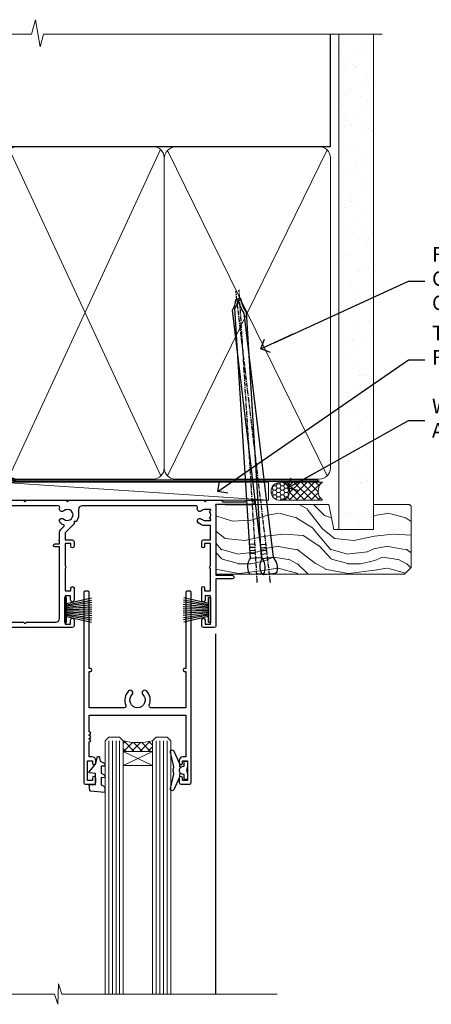
# Model space of a CAD drawing. Units: millimetres. Extents: x -33 to 182553, y -991 to 1143.
# Drawn here: x 6184 to 6296, y 872 to 1143 of the extents above; entities that cross this region are included whole.
import ezdxf
from ezdxf import colors
from ezdxf.entities.mleader import LeaderData, LeaderLine
from ezdxf.math import Vec2, Vec3

# ---------------------------------------------------------------- set-up
doc = ezdxf.new("R2010")
doc.units = ezdxf.units.MM
doc.linetypes.add('CENTER', pattern=[2, 1.25, -0.25, 0.25, -0.25])
doc.linetypes.add('Dashed', pattern=[564.4444465637206, 282.2222232818604, -282.2222232818602])
doc.layers.add('Aluminium Systems Ltd Joinery Detail', color=7, linetype='Continuous')
doc.layers.add('Aluminium Systems Ltd Notes', color=7, linetype='Continuous')
doc.styles.get("Standard").update_dxf_attribs({"font": 'arial.ttf'})

# ---------------------------------------------------------------- blocks, each defined once
blk = doc.blocks.new('_Open90')
at = {"color": 0, "linetype": 'ByBlock', "lineweight": -2}
for p, q in [((0, 0), (-2.439666651745029, 0)), ((-0.5, 0.5), (0, 0)), ((0, 0), (-0.5, -0.5))]:
    blk.add_line(p, q, dxfattribs=at)
blk = doc.blocks.new('F178-20621')
blk.add_lwpolyline([(28.00000034456156, 0.2999997005294972, 0.414213562373095), (28.30000034456447, -2.994734131789301e-07), (29.20000034455865, -2.994588612637017e-07, 0.414213562373095), (29.50000034456519, 0.2999997005440491), (29.500000344547, 52.49999970053386, 0.414213562373095), (29.000000344547, 52.99999970053386), (26.7000003445259, 52.99999970053386, 0.414213562373095), (26.2000003445259, 52.49999970053386), (26.2000003445259, 51.29999970053677, 0.9999999999999999), (27.10000034452736, 51.29999970053677), (27.10000034452372, 51.94999970053095), (28.50000034452518, 51.94999970053095), (28.50000034452518, 46.54999970053677), (27.10000034452372, 46.54999970053677), (27.10000034452736, 47.19999970053095, 0.9999999999999999), (26.2000003445259, 47.19999970053095), (26.2000003445259, 46.49999970053386, 0.414213562373095), (27.2000003445259, 45.49999970053386), (28.000000344547, 45.49999970054841), (28.00000034454882, 41.399999700541, 0.999999999998863), (28.00000034454882, 40.59999970054105), (28.00000034454882, 40.399999700541, 0.9999999999999999), (28.00000034454882, 39.59999970054105), (28.00000034454882, 39.399999700541, 0.9999999999999999), (28.00000034454882, 38.59999970054105), (28.00000034455064, 33.99999970053386), (1.500000344568832, 33.99999970052659), (1.500000344568832, 45.49999970054841), (2.300000344589932, 45.49999970053386, 0.414213562373095), (3.300000344589932, 46.49999970053386), (3.300000344589932, 47.19999970053095, 0.9999999999999999), (2.400000344588477, 47.19999970053095), (2.400000344592115, 46.54999970053677), (1.00000034459066, 46.54999970053677), (1.00000034459066, 51.94999970053095), (2.400000344592115, 51.94999970053095), (2.400000344588477, 51.29999970053677, 0.9999999999999999), (3.300000344589932, 51.29999970053677), (3.300000344589932, 52.49999970053386, 0.414213562373095), (2.800000344589932, 52.99999970053386), (0.5000003445688321, 52.99999970053386, 0.4142135623667018), (3.445651941547112e-07, 52.49999970053386), (3.445615561759041e-07, 0.2999997005294972, 0.4142135623695433), (0.3000003445608286, -2.994734131789301e-07), (1.200000344565922, -2.994734131789301e-07, 0.4142135623730953), (1.500000344565194, 0.2999997005294972), (1.500000344557918, 21.20064657078547), (1.850000344560101, 21.20064657079251, 0.9999999999909049), (1.850000344552825, 22.00064657078815), (1.50000034455428, 22.00064657078815), (1.500000344561556, 31.99999970054841), (11.08393978859516, 31.99999970054114, -0.5405749386254305), (11.54219735810096, 31.29999970053655, 0.3126001711357732), (12.31250034455792, 27.38830828835239, 1.000000000000056), (13.28750034455646, 28.39298485322547, -2.466334938331496), (16.21250034455937, 28.3929848532257, 1.000000000001837), (17.18750034456156, 27.38830828835262, 0.3126001711356699), (17.95780333102215, 31.29999970053677, -0.5405749386292558), (18.41606090051704, 31.99999970054091), (28.00000034455428, 31.99999970054841), (28.00000034455428, 22.00064657078838), (27.65000034456301, 22.00064657078815, 0.9999999999909049), (27.65000034455574, 21.20064657079251), (28.00000034455792, 21.20064657078501)], format="xyb", close=True)
blk = doc.blocks.new('DY221-Comp')
blk.add_lwpolyline([(-1.819871826605237, -0.8847475032970114), (-2.101763809020483, -0.9602802323379838, 0.3394542588633712), (-2.249999999999986, -1.1534653975958), (-2.25, -1.800000000000023, -0.1052493344124674), (-2.267337635713675, -1.881452198701658), (-3.79334408928418, -5.303630496754121, -0.9133919180647162), (-4.735844364969743, -4.981867646145822), (-3.771331644650719, -1.015104479072153, 0.1257362244887155), (-3.772484225380808, -0.9160877285099478), (-4.004079121606921, -0.05176380945898029, -0.1316524975874038), (-4.004079121606921, 0.05176380858204754), (-3.772484225380808, 0.9160877285099029, 0.1257362244887155), (-3.771331644650719, 1.015104479072108), (-4.735844364969743, 4.981867646145777, -0.913391918064716), (-3.79334408928418, 5.303630496754077), (-2.267337635713675, 1.881452198701614, -0.1052493344124674), (-2.25, 1.799999999999978), (-2.249999999999986, 1.153465397595762, 0.3394542588633712), (-2.101763809020483, 0.960280232337946), (-1.819871826605237, 0.8847475032969736)], format="xyb")
blk.add_lwpolyline([(0, 1.124999999999981), (-0.301442841485013, -1.887379141862766e-14), (1.4210854715202e-14, -1.125000000000033), (-1.4210854715202e-14, -2.500000000000004), (-1, -2.499999999999976), (-1, -1.118033988749891, -0.447213595499958), (-2.25, -4.662936703425657e-15, -0.4472135954999584), (-1, 1.118033988749853), (-1, 2.499999999999953), (0, 2.499999999999953)], format="xyb", close=True)
blk = doc.blocks.new('DY425')
blk.add_lwpolyline([(3.250000015912484, 5.806301018590016), (3.25000001591247, 7.743897657258461), (4.250000015912473, 8.36876700916779), (4.25000001591248, 9.8687670091678), (0.3278039457857211, 9.525619316905786, 0.3639702342661976), (0.1459961547169009, 9.343811525836966), (1.591248022236869e-08, 7.675068023301147), (1.75000001591247, 7.67506802330114), (1.750000015912477, 4.675068023301147), (1.591248022236869e-08, 4.521962862130788), (1.591248022236869e-08, 4.221962862130777), (1.750000015912473, 2.136394075090919), (2.298249006995068, 4.456680358089216e-09), (2.701751024829882, 4.456680358089216e-09), (3.035763767747987, 1.301567093668172), (4.250000015912473, 1.893789682115926), (4.25000001591247, 2.693789682115952), (3.25000001591247, 2.606301018590013), (3.250000015912466, 4.606057093550067), (4.250000015912473, 5.093789682115926), (4.25000001591247, 5.893789682115944)], format="xyb", close=True)
blk = doc.blocks.new('PB69750-4B')
for p, q in [((-1.750000000000014, 0.5), (-3.322276449314941, 7.321139697068929)), ((-1.431818181818187, 0.5), (-2.721879321754528, 7.380097546926656)), ((-1.113636363636374, 0.5), (-2.119293789530161, 7.427384292916386)), ((-0.7954545454545467, 0.5), (-1.515002302965286, 7.462919719820221)), ((-0.4772727272727337, 0.5), (-0.9094902062915224, 7.486643546856435)), ((-0.1590909090909065, 0.5), (-0.3032449143314011, 7.498515529937265)), ((0.1590909090909207, 0.5), (0.3032449143314011, 7.498515529937265)), ((0.4772727272727337, 0.5), (0.9094902062915367, 7.486643546856435)), ((0.795454545454561, 0.5), (1.515002302965286, 7.462919719820221)), ((1.113636363636374, 0.5), (2.119293789530161, 7.427384292916386)), ((1.431818181818201, 0.5), (2.721879321754528, 7.380097546926656)), ((1.750000000000014, 0.5), (3.322276449314955, 7.321139697068929))]:
    blk.add_line(p, q)
blk.add_lwpolyline([(-3.450000000000003, 0), (3.450000000000003, 0), (3.450000000000003, 0.5), (-3.450000000000003, 0.5)], close=True)
blk = doc.blocks.new('SH270B')
blk.add_blockref('PB69750-4B', (0, 0))
blk = doc.blocks.new('F561-22126')
at = {"flags": 128}
for points in [[(94.10000308756125, 31.70001077950224), (94.10000308756307, 30.4000107795016, 0.414213562373095), (94.60000308756307, 29.9000107795016), (96.50000013014605, 29.9000107795016), (96.50000013014605, 25.95001077946131), (95.07500013014678, 25.95001077945767, 0.1859457451239241), (93.11269910450338, 25.1941119031322, 1.000000000009994), (94.0519201082598, 24.15590965590539, -0.1859457451202647), (95.0750001301395, 24.5500107794796), (96.60000013014823, 24.55001077949441), (96.60000013014823, 24.30463771702557), (96.24321790590292, 24.00526188425056, -0.3639702342663669), (96.24321790590196, 22.04475967470676), (96.60000013014823, 21.74538384193352), (96.60000013014823, 21.50001077952561), (95.07500013014678, 21.50001077947877, -0.1859457451165131), (94.05192010825277, 21.894111903061, 0.7697170586064541), (92.91736717463476, 21.15626077949411, -0.5106799352167073), (92.44240829466716, 20.50001077947923), (61.30000013008166, 20.50001077947923, -0.414213562373095), (60.30000013008166, 21.50001077947923), (60.30000013016397, 23.02501077943339, 0.1667341210884703), (59.66313586266315, 24.88173712522624), (59.13172647595374, 24.88173712522507), (59.13172647595374, 25.44742255017695), (56.60000013015005, 27.97914889598019), (56.60000013015187, 29.9000107795016), (58.5999971727334, 29.9000107795016, 0.414213562373095), (59.0999971727334, 30.4000107795016), (59.09999717273476, 31.65001077950205, 0.9999999999999999), (58.19999717273421, 31.65001077950205), (58.19999717273376, 30.90001077950205), (56.60000013015005, 30.90001077950205), (56.60000013014957, 37.00000542341591, 0.5000000000004263), (56.60000013015005, 37.800005423416), (56.60000013015005, 43.90000006733021), (58.19999717273376, 43.90000006733067), (58.19999717273376, 43.15000154603672, 0.9999999999989891), (59.10000013014641, 43.15000154603581), (59.10000013015051, 46.40000006733021, 1.000000000000909), (58.1000001301496, 46.40000006733112), (58.10000013015005, 45.3000000673303), (56.60000013015005, 45.3000000673303), (56.60000013015005, 53.00000006733103), (58.10000013015005, 53.00000006733103), (58.10000013015051, 51.90000006732976, 1.000000000000455), (59.1000001301496, 51.90000006733021), (59.10000013015005, 53.50000006733103, 0.414213562373095), (58.60000013015005, 54.00000006733103), (32.20000013015041, 54.00000006733103, 0.414213562373095), (31.70000013015041, 53.50000006733103), (31.70000013014814, 52.20000006733039, 0.9999999999999999), (32.60000013014687, 52.20000006733039), (32.60000013014823, 53.00000006733103), (34.10000013014823, 53.00000006733103), (34.10000013014823, 47.50000006733057), (32.60000013014823, 47.50000006733057), (32.60000013014778, 48.30000006733076, 0.9999999999999999), (31.70000013014723, 48.30000006733076), (31.70000013015064, 47.00000006732921, 0.4142135623725621), (32.20000013015041, 46.50000006733012), (33.80000013014896, 46.50000006733012), (33.80000013014896, 38.8000000673303), (32.10000013014823, 38.8000000673311, 0.9999999999999999), (32.10000013014823, 38.00000006733103), (33.80000013014896, 38.00000006733103), (33.80000013014896, 35.00000006728555), (29.00000013014969, 35.00000006731648), (28.60000013014823, 34.60000006731684), (28.20000013015405, 35.00000006731011), (23.4887128357087, 35.00000006733103, 0.2679793930045632), (23.05567195926105, 34.7499512612178), (21.75700013014747, 32.50000006733103), (17.20000013015041, 32.50000006733103), (17.20000013015041, 34.00000006733103), (18.70000013015041, 34.00000006733103, 0.9999999999999999), (18.70000013015041, 35.00000006733103), (7.000000130149687, 35.00000006733103), (6.600000130148231, 34.60000006733003), (6.200000130150414, 35.00000006733103), (0.5000001301496866, 35.00000006733057, 0.414213562373095), (1.301496865835361e-07, 34.50000006733057), (1.323615776982479e-07, 0.4999999816575382, 0.414213541830829), (0.5000001323615777, 1.672538019192871e-08), (9.80000008410488, 3.48477158240712e-09, 0.414213562373095), (10.00000008410493, 0.2000000034847744), (10.00000008410669, 1.300000003484229, 0.414213562374427), (9.8000000841067, 1.500000003484956), (6.056203283101325, 1.500000003483592, -0.3506406725286091), (5.568453348804979, 1.889999996252286, 0.5711882837193704), (4.338423492431502, 2.285439545849925, -0.183746519452886), (3.325000084120887, 1.899999985431123), (1.800000084103061, 1.899999985416571), (1.800000084103061, 2.145373047875864), (2.156782308348824, 2.44474888065065, -0.3639702342664194), (2.156782308350188, 4.405251090196771), (1.800000084103061, 4.704626922970647), (1.800000084103061, 4.949999985415843), (3.325000084100878, 4.949999985416241, -0.1837465194585965), (4.338423492462596, 4.564560424972214, 0.5666580929869436), (5.566126054683167, 4.949999985415843), (9.500000128947335, 4.9500000527662, 0.414213562373095), (10.00000012894733, 5.4500000527662), (10.0000001301606, 15.00000002995034, -0.4142135623730617), (14.0000001301606, 19.00000002994989), (28.20000013015405, 18.99999998169346), (28.60000013014823, 19.39999998168673), (29.00000013014969, 18.9999999816871), (45.20000013015405, 18.99999998169346), (45.60000013014823, 19.39999998168673), (46.00000013014969, 18.99999998168619), (56.87500013014605, 18.99999998168619), (57.27500013014387, 19.39999998168537), (57.6750001301526, 18.99999998167345), (94.67500013014168, 18.99999998168528), (95.07500013014314, 19.39999998168537), (95.47500013014096, 18.99999998168573), (99.49999713013776, 18.9999999816871), (99.89999613013887, 19.39999898168685), (106.0999831301388, 19.39999898168685), (106.4999831301367, 18.99999998168619), (107.8999781301364, 18.99999998168619, 0.9999999999999999), (107.8999781301364, 20.19999798168624), (98.00000013013877, 20.19999798168669), (98.00000013013877, 39.59999798168724), (102.4999930873356, 39.59999798168678, 0.9999999999963619), (102.4999930873392, 40.60000006728342), (98.00000013019334, 40.60000006728364), (98.00000013014605, 53.50000006733285, 0.4142135623720295), (97.50000013014605, 54.00000006733103), (94.60000013014823, 54.00000006733103, 0.414213562373095), (94.10000013014823, 53.50000006733103), (94.10000013014619, 51.85000006733003, 0.9999999999994945), (95.00000013014446, 51.85000006732957), (95.00000013014605, 53.00000006733103), (96.50000013014605, 53.00000006733103), (96.50000013014605, 45.3000000673303), (95.00000013014605, 45.3000000673303), (95.00000013014537, 46.45000006733085, 1.000000000000505), (94.10000013014528, 46.45000006733039), (94.10000013015119, 43.10000154603608, 0.9999999999994315), (94.90000308756302, 43.10000154603654), (94.90000308756234, 43.90000006733067), (96.50000013014605, 43.90000006733021), (96.50000013014605, 37.80000542341634, 0.5000000000004263), (96.50000013014605, 37.00000542341593), (96.50000013014605, 30.90001077950205), (94.90000308756234, 30.90001077950205), (94.90000308756052, 31.70001077950224, 0.9999999999999999)], [(35.60000013014823, 47.55000006729711), (35.60000013014823, 51.50000006729783, -0.414213562373095), (36.60000013014823, 52.50000006729783), (45.20000013015405, 52.50000006732148), (45.60000013014823, 52.90000006731475), (46.00000013014969, 52.50000006731466), (54.10000013015005, 52.50000006732921, -0.4142135623736278), (55.10000013015187, 51.50000006732921), (55.10000013015187, 31.80000006725163), (53.80000013006892, 31.80000006725254, 0.9999999999999999), (53.80000013006892, 31.00000006725145), (55.10000013014823, 31.00000006725145), (55.10000013014823, 30.25000006729124, 0.9999999999999999), (55.10000013014823, 29.85000006729115), (55.10000013015005, 27.97914889597973, 0.1989123673798619), (55.53933995837073, 26.91848872419882), (56.35292685014929, 26.10490183242191, -0.5492077855292056), (56.2795691506349, 25.77541841558948, 0.09733789602460412), (55.31269911399301, 25.1941119116826, 0.9999999999977286), (56.2519201131818, 24.15590966035088, -2.253145765311361), (56.25192010820874, 21.89411190301207, 0.7697170585978735), (55.11736717458265, 21.15626077951696, -0.5106799355740468), (54.64240829400032, 20.50001077952425), (14.0000001301606, 20.50000002994943, 0.4142135623730224), (8.500000130161283, 15.00000003014088), (8.50000013016242, 6.499999985602471), (1.500000132117833, 6.499999998656449), (1.500000130240636, 29.85000006729115, 0.9999999997771737), (1.500000130151506, 30.25000006729124), (1.500000130147868, 31.00000006725327), (2.900000130149323, 31.00000006725327, 0.9999999999999999), (2.900000130149323, 31.80000006725436), (1.500000130149687, 31.80000006725345), (1.500000130149687, 33.50000006733057), (15.70000013015041, 33.50000006732967), (15.70000013015041, 32.50000006733171, 0.4142135623729998), (17.10000013015005, 31.10000006733171), (21.87246267125951, 31.10000006733048, 0.267979393004899), (23.08497712531411, 31.80013672444846), (24.06613824682708, 33.50000006732876), (33.80000013021808, 33.50000006732876, 0.4142135623742048), (35.30000013021808, 35.00000006733444), (35.30000013018352, 44.05000006729756)]]:
    blk.add_lwpolyline(points, format="xyb", close=True, dxfattribs=at)
blk = doc.blocks.new('AL35 Sliding Door Head')
at = {"layer": 'Aluminium Systems Ltd Joinery Detail', "lineweight": 5}
h = blk.add_hatch(dxfattribs=at)
h.set_pattern_fill('NET', color=256, scale=0.5, angle=-45.00000000000003)
h.set_pattern_definition([(314.9999999999999, (452.4897122353414, -313.2359825074036), (1.122532015133645, 1.122532015133644), []), (44.99999999999994, (452.4897122353414, -313.2359825074036), (-1.122532015133644, 1.122532015133645), [])])
edge = h.paths.add_edge_path()
edge.add_line((-148.8564431830109, -17.30885607892196), (-148.8564431830127, -17.21727400925511))
edge.add_arc((-138.2491845706272, -12.30885607892651), 11.68787841521306, 204.8319352717457, 205.3276199956492)
edge.add_line((-148.8135824166402, -17.30885607892196), (-148.8564431830109, -17.30885607892196))
edge = h.paths.add_edge_path()
edge.add_arc((-153.9388899797814, 11.32135019707312), 26.68783599326924, 259.1833199264915, 280.7798162743573, ccw=False)
edge.add_line((-158.9473233633962, -14.89231389334964), (-158.9473233633962, -17.80324558554821))
edge.add_line((-158.9473233633962, -17.80324558554821), (-148.9473233633962, -17.80324558553366))
edge.add_line((-148.9473233633962, -17.80324558553366), (-148.9473233633971, -14.89553086681053))
h = blk.add_hatch(dxfattribs=at)
h.set_pattern_fill('NET', color=256, scale=0.5, angle=-45.00000000000003)
h.set_pattern_definition([(314.9999999999999, (395.4306053571672, -270.2343502320755), (1.122532015133645, 1.122532015133644), []), (44.99999999999994, (395.4306053571672, -270.2343502320755), (-1.122532015133644, 1.122532015133645), [])])
edge = h.paths.add_edge_path()
edge.add_line((-91.79733630483861, -60.31048835425008), (-91.79733630484043, -60.21890628458277))
edge.add_arc((-81.19007769240125, -55.31048835425554), 11.68787841526074, 204.8319352716351, 205.3276199955386)
edge.add_line((-91.75447553846789, -60.31048835425008), (-91.79733630483861, -60.31048835425008))
edge = h.paths.add_edge_path()
edge.add_arc((-95.8819349273108, -42.27451707852015), 16.12503820224115, 255.6141318677278, 284.33978838423303, ccw=False)
edge.add_line((-99.8882164852239, -57.89394616867776), (-99.8882164852239, -60.80487786087633))
edge.add_line((-99.8882164852239, -60.80487786087633), (-91.8882164852239, -60.80487786086178))
edge.add_line((-91.8882164852239, -60.80487786086178), (-91.8882164852248, -57.8971631421382))
at = {"layer": 'Aluminium Systems Ltd Joinery Detail', "lineweight": 5, "ltscale": 3}
for p, q in [((-163.9473233633962, -14.89231389334782), (-163.9473233633962, -127.4901790392596, -1.000069784620675)), ((-162.9473233633962, -14.89231389334964), (-162.9473233633962, -127.4901790392596, -1.000069784620675)), ((-161.9473233633962, -14.89231389334964), (-161.9473233633962, -127.4901790392596, -1.000069784620675)), ((-160.9473233633962, -14.89231389334964), (-160.9473233633962, -127.4901790392596, -1.000069784620675)), ((-159.9473233633962, -14.89231389334964), (-159.9473233633962, -127.4901790392596, -1.000069784620675)), ((-147.9516292671451, -14.80283099303779), (-147.9516292671451, -127.4901790392596, -1.000069784620675)), ((-146.9516292671451, -14.80283099303779), (-146.9516292671451, -127.4901790392596, -1.000069784620675)), ((-145.9516292671451, -14.80283099303779), (-145.9516292671451, -127.4901790392596, -1.000069784620675)), ((-144.9516292671451, -14.80283099303779), (-144.9516292671451, -127.4901790392596, -1.000069784620675)), ((-143.9516292671451, -14.80283099303779), (-143.9516292671451, -127.4901790392596, -1.000069784620675)), ((-103.8882164852239, -57.89394616867776), (-103.8882164852239, -127.4901790392587, -1.000069784620675)), ((-102.8882164852239, -57.89394616867776), (-102.8882164852239, -127.4901790392596, -1.000069784620675)), ((-101.8882164852239, -57.89394616867776), (-101.8882164852239, -127.4901790392596, -1.000069784620675)), ((-100.8882164852239, -57.89394616867776), (-100.8882164852239, -127.4901790392596, -1.000069784620675)), ((-90.8799973556961, -57.89394616867685), (-90.8799973556961, -127.4901790392587, -1.000069784620675)), ((-89.8799973556961, -57.89394616867776), (-89.8799973556961, -127.4901790392587, -1.000069784620675)), ((-88.8799973556961, -57.89394616867776), (-88.8799973556961, -127.4901790392587, -1.000069784620675)), ((-87.8799973556961, -57.89394616867776), (-87.8799973556961, -127.4901790392587, -1.000069784620675))]:
    blk.add_line(p, q, dxfattribs=at)
at = {"layer": 'Aluminium Systems Ltd Joinery Detail', "lineweight": 5}
for p, q in [((-148.9473233633962, -21.67458656069721), (-158.9473233633962, -17.80324558553366)), ((-148.9473233633962, -17.80324558553366), (-158.9473233633962, -21.67458656069721)), ((-91.8882164852239, -64.67621883602533), (-99.8882164852239, -60.80487786086178)), ((-91.8882164852239, -60.80487786086178), (-99.8882164852239, -64.67621883602533))]:
    blk.add_line(p, q, dxfattribs=at)
at = {"layer": 'Aluminium Systems Ltd Joinery Detail', "linetype": 'Continuous', "lineweight": 5}
blk.add_line((-171.924094184511, -27.85279411580086), (-171.924094184511, -127.4901790392596, -1.000069784620675), dxfattribs=at)
at = {"layer": 'Aluminium Systems Ltd Joinery Detail'}
blk.add_line((-74.57263388051615, -28.4606450700976), (-74.57263388051615, -127.4901790392596, -1.000069784620675), dxfattribs=at)
blk.add_lwpolyline([(-167.8438343642856, -19.30288118298358), (-170.4438343642851, -19.30288118298358), (-170.4438343642851, -9.502831182983755), (-168.3438343642874, -9.502831182983755), (-168.3438343642874, -11.00283118298375, 1), (-167.3438343642874, -11.00283118298375), (-167.3438343642874, -9.502831182983755), (-152.893759364285, -9.502831182983755, 0.4142135623730951), (-152.143759364285, -8.752831182983755), (-152.143759364285, -6.552831183023955, 0.414210532603183), (-152.893751606066, -5.802831183063972), (-154.6441584165441, -5.802816006299508, 0.6681823785842405), (-154.7855818416401, -6.144237362525928), (-154.1855604083967, -6.744258795769383, 0.1989162654631827), (-154.0441360523837, -6.802837439509858), (-153.3437593642848, -6.802831182983937), (-153.3437593642848, -8.302831182983937), (-170.4438343642851, -8.302831182983937), (-170.9438343642851, -7.802831182983027), (-171.9438343642851, -7.802831182983937), (-171.9438343642851, -26.80288118298358), (-167.8438343642856, -26.80288118298358, 0.4142141725675061), (-167.3438343642874, -26.30288014131747), (-167.3438368642865, -25.10288024548663, 0.9999971726229095), (-168.2438318642789, -25.10287957584751), (-168.2438343642852, -25.80288118298358), (-169.6438343642849, -25.80288118298358), (-169.6438343642849, -24.8528836829837, 0.6681786379192987), (-169.9852557205222, -24.7114623267471), (-170.5438343642845, -25.2700409705094), (-170.5438343642845, -20.83572139545777), (-169.9852557205222, -21.39430003922098, 0.6681786379192988), (-169.6438343642849, -21.25287868298346), (-169.6438343642849, -20.30288118298358), (-168.2438343642852, -20.30288118298358), (-168.2438318642789, -21.00288279011966, 0.9999971726229092), (-167.3438368642865, -21.00288212048054), (-167.3438343642874, -19.8028822246506, 0.4142141725674394)], format="xyb", close=True, dxfattribs=at)
at = {"layer": 'Aluminium Systems Ltd Joinery Detail', "lineweight": 5}
for points in [[(-164.9473233633962, -127.4901790392596), (-164.9473233633962, -14.98577793876029), (-163.9442472788014, -13.89231389334964), (-159.94738501547, -13.89231389334964), (-158.9473233633962, -14.89231389334964), (-158.9473233633962, -127.4901790392596)], [(-148.9516292671451, -127.4901790392596), (-148.9516292671451, -14.89629503844844), (-147.9485531825503, -13.80283099303779), (-143.9516909192189, -13.80283099303779), (-142.9516292671451, -14.80283099303779), (-142.9516292671451, -127.4901790392596)], [(-104.8882164852239, -127.4901790392596), (-104.8882164852239, -57.89394616867776), (-103.8930335436253, -56.89394616867776), (-100.8882781372977, -56.89394616867776), (-99.8882164852239, -57.89394616867776), (-99.8882164852239, -127.4901790392596)], [(-91.8799973556961, -127.4901790392587), (-91.8799973556961, -57.89394616867776), (-90.88481441409749, -56.89394616867776), (-87.88005900776989, -56.89394616867776), (-86.8799973556961, -57.89394616867776), (-86.8799973556961, -127.4901790392587)]]:
    blk.add_lwpolyline(points, dxfattribs=at)
for points in [[(-148.9473233633962, -17.80324558553366), (-158.9473233633962, -17.80324558553366), (-158.9473233633962, -21.67458656069721), (-148.9473233633962, -21.67458656069721)], [(-91.8882164852239, -60.80487786086178), (-99.8882164852239, -60.80487786086178), (-99.8882164852239, -64.67621883602533), (-91.8882164852239, -64.67621883602533)]]:
    blk.add_lwpolyline(points, close=True, dxfattribs=at)
at = {"layer": 'Aluminium Systems Ltd Joinery Detail', "linetype": 'Continuous', "lineweight": 5, "elevation": -1.000069784620675}
blk.add_lwpolyline([(-57.64723371085165, -127.4901790392596), (-116.7735685298285, -127.4901790392596), (-117.6370738604419, -124.6275844243737), (-117.8870738604419, -130.2660138450028), (-118.7915719304947, -127.4901790392596), (-175.8027410442755, -127.4901790392596)], dxfattribs=at)
at = {"layer": 'Aluminium Systems Ltd Joinery Detail', "lineweight": 5}
for centre, radius, start, end in [((-153.9565549616236, 13.79786414623049), 29.12886931597957, 260.1346049067579, 279.9022588924722), ((-95.87816325807944, -40.94785734358084), 17.41408778410823, 256.6866556228547, 283.2453727299674)]:
    blk.add_arc(centre, radius, start, end, dxfattribs=at)
at = {"layer": 'Aluminium Systems Ltd Joinery Detail', "xscale": -1}
for name, p, rotation in [('F561-22126', (-172.4726338365181, 27.19716878746021), 180), ('SH270B', (-75.97263388051852, -21.95283118298357), 90), ('DY425', (-169.1471431404216, -19.24771114554642), 180), ('DY425', (-109.2354995806054, -62.19929342087107), 180)]:
    blk.add_blockref(name, p, dxfattribs=dict(at, rotation=rotation))
at = {"layer": 'Aluminium Systems Ltd Joinery Detail'}
for p in [(-138.472633880514, -23.05283118298303), (-82.232190804536, -66.00446345830733)]:
    blk.add_blockref('DY221-Comp', p, dxfattribs=at)
for name, p, rotation in [('SH270B', (-115.972633880514, -21.95283118298357), 270), ('F178-20621', (-81.23219045994483, -16.80446375777774), 180)]:
    blk.add_blockref(name, p, dxfattribs=dict(at, rotation=rotation))
blk = doc.blocks.new('Nail 75 JH')
at = {"linetype": 'CENTER'}
blk.add_line((0, 2.300118051928621), (0, -78.25849807356508), dxfattribs=at)
for p, q in [((1.5, -4.488319011024487), (-1.5, -4.488319011024458)), ((1.499999999999886, -5.730112436134704), (0.1255879953777708, -5.730112436134732)), ((1.499999999999886, -6.600592455787137), (0.1255879953777708, -6.600592455787137)), ((1.499999999999886, -7.471072475439541), (0.1255879953777708, -7.471072475439541)), ((1.499999999999886, -8.341552495091946), (0.1255879953778276, -8.341552495091946))]:
    blk.add_line(p, q)
blk.add_lwpolyline([(-1.5, -4.488319011024458, -0.2475267649991796), (-2.057234792368547, -0.3562033463117587, -0.331135080274166), (-1.578358480166685, 0), (1.578358480166685, 0, -0.331135080274166), (2.057234792368547, -0.3562033463117587, -0.2475267649991796), (1.499999999999886, -4.488319011024487), (1.5, -73.20877276569331, 0.1245641564323093), (0.2845258915276077, -75.96790802185205), (-0.2515467734666004, -75.96790802185205, 0.1012549879648114), (-1.5, -72.05351818931658)], format="xyb", close=True)
blk = doc.blocks.new('Horizontal Profile Metal CC AL35  Liner Slider')
at = {"layer": 'Aluminium Systems Ltd Joinery Detail', "lineweight": 5}
h = blk.add_hatch(dxfattribs=at)
h.set_pattern_fill('HONEY', color=256, scale=0.2211125000000359, angle=360, style=0)
h.set_pattern_definition([(0, (-467.383572469876, -268.1450020276495), (1.053048281250171, 0.6079775633750983), [0.7020321875001139, -1.404064375000228]), (120, (-467.383572469876, -268.1450020276495), (-1.053048155438884, 0.6079777812866397), [0.7020321875001021, -1.404064375000204]), (59.99999999999994, (-467.383572469876, -268.1450020276495), (1.258112869470804e-07, 1.215955344661738), [-1.404064375000228, 0.7020321875001139])])
edge = h.paths.add_edge_path()
edge.add_arc((52.94638041870485, 2.806599369365358), 2.5, 180.0000000000001, 360.00000000000006, ccw=False)
edge.add_arc((52.94638041870485, 2.806599369365358), 2.5, 0, 180.0000000000001, ccw=False)
h = blk.add_hatch(dxfattribs=at)
h.set_pattern_fill('NET', color=256, scale=0.4422249999999999, angle=225, style=0)
h.set_pattern_definition([(315, (-1834.842823923128, 4373.61799606521), (-0.9928234407849511, -0.9928234407849515), []), (225, (-1834.842823923128, 4373.61799606521), (-0.9928234407849515, 0.9928234407849511), [])])
edge = h.paths.add_edge_path()
edge.add_line((64.54618439963042, 5.369905932224356), (53.80324757985363, 5.376460391131332))
edge.add_arc((52.96684905296797, 2.911598433247491), 2.602903564714436, 283.05461229937526, 431.25644836746125, ccw=False)
edge.add_line((53.55479209522264, 0.3759663727414591), (64.59079996441096, 0.3759663727414591))
edge.add_arc((66.49494609227395, 2.890146979367273), 3.153866927914105, 128.1626499734255, 232.8610770962096, ccw=False)
h = blk.add_hatch(dxfattribs=at)
h.set_pattern_fill('WOOD-3', color=256, scale=97.5, angle=30, style=0, pattern_type=2)
h.set_pattern_definition([(4.76359999999984, (490.8365097885374, -7171.962080684061), (-330.0000283895876, -29.9997459798375), [3.612479999999951, -357.6353699999959]), (348.6901, (494.4365097885369, -7171.66208068406), (120.0000225669286, -29.9999289648483), [4.58912999999999, -148.3814699999997]), (314.9999999999999, (498.9365097885369, -7172.562080684058), (-3.306523113702664e-14, -30.00000928346856), [3.39411, -39.03228]), (313.1523999999999, (501.3365097885374, -7174.962080684061), (420.0000850164654, -449.9999261252569), [6.579509999999999, -651.37185]), (347.0054000000001, (505.8365097885374, -7179.762080684062), (-270.0000230324819, 59.99992732735074), [4.002509999999999, -396.2474099999998]), (360, (509.7365097885379, -7180.66208068406), (29.99999999999997, -30.00000000000003), [7.5, -22.5]), (9.462299999999765, (517.2365097885379, -7180.66208068406), (-150.0000232108592, -29.99994417607295), [3.649649999999993, -178.8332099999998]), (5.710599999999713, (490.8365097885374, -7180.062080684058), (-269.9999827048756, -30.00003943998845), [3.014969999999958, -298.4813099999965]), (360, (493.8365097885374, -7179.762080684062), (29.99999999999997, -30.00000000000003), [4.5, -25.5]), (331.6992, (498.3365097885374, -7179.762080684062), (329.9998535928922, -180.0002662262795), [4.429439999999992, -438.5152499999991]), (307.8749999999999, (502.2365097885379, -7181.862080684059), (-120.0000559467582, 149.9999729816166), [6.841049999999986, -335.2115699999996]), (320.7106, (506.4365097885369, -7187.262080684062), (180.0000191874755, -149.9999889572949), [4.263809999999983, -422.1163199999984]), (353.6597999999999, (509.7365097885379, -7189.962080684061), (239.9999820781927, -30.00004736879107), [5.43324, -266.22831]), (11.88869999999988, (515.1365097885357, -7190.562080684058), (-419.9999190314803, -90.00031605746501), [5.82494999999993, -576.669689999991]), (6.709799999999706, (490.8365097885374, -7189.362080684059), (270.0000299325391, 29.99981643732056), [5.135159999999993, -508.3820999999995]), (356.6335, (495.9365097885369, -7188.762080684062), (479.999979659061, -30.00032890063538), [5.10881999999993, -505.7727899999929]), (326.3098999999999, (501.0365097885363, -7189.062080684058), (-59.99998673313475, 30.00004003521583), [5.408339999999997, -102.75822]), (312.5103999999999, (505.5365097885363, -7192.062080684058), (299.9997215504041, -330.0002602161362), [4.883640000000001, -483.48096]), (345.0686, (508.8365097885374, -7195.66208068406), (330.0000160477658, -89.99990861934462), [4.657259999999937, -461.0679899999937]), (360, (513.3365097885373, -7196.862080684059), (29.99999999999997, -30.00000000000003), [3.6, -26.4]), (12.99459999999981, (516.9365097885368, -7196.862080684059), (270.0000230324819, 59.99992732735004), [4.002509999999988, -396.2474099999986]), (360, (500.1365097885358, -7166.862080684059), (29.99999999999997, -30.00000000000003), [0, -30]), (136.8475999999999, (504.3365097885374, -7171.362080684059), (449.9999261252561, -420.0000850164664), [6.579509999999987, -651.3718499999991]), (153.4348999999999, (499.5365097885363, -7196.862080684059), (-29.99997473822719, 30.00003928189145), [2.683289999999972, -64.39874999999913]), (171.8698999999998, (497.1365097885358, -7195.66208068406), (-179.9999932938336, 29.99998067446644), [4.242629999999988, -207.8893799999995]), (203.1985999999998, (492.9365097885369, -7195.062080684058), (-149.9999919200123, -60.00003975794547), [2.284739999999974, -226.1884499999973]), (333.4349, (504.3365097885374, -7171.362080684059), (29.9999747382272, -30.00003928189145), [3.354089999999999, -63.72794999999999]), (353.2901999999999, (507.3365097885374, -7172.862080684059), (-270.0000299325392, 29.99981643732125), [5.135160000000001, -508.3821000000002]), (10.12469999999981, (512.4365097885368, -7173.462080684061), (509.9999636894718, 90.00025765850859), [8.532869999999988, -844.7548799999987]), (10.30479999999971, (490.8365097885374, -7168.66208068406), (180.0000288254371, 29.99984626607953), [3.354089999999962, -332.0560799999968]), (344.4759, (494.1365097885358, -7168.062080684058), (-330.0000307388759, 89.99993332816857), [5.604449999999995, -554.8417799999994]), (317.1211, (499.5365097885363, -7169.562080684058), (-390.0000237882238, 359.9999925974296), [5.731499999999947, -567.4176899999933]), (325.3047999999999, (503.7365097885379, -7173.462080684061), (299.9998277696255, -210.000258287834), [4.743419999999994, -469.5982199999992]), (350.5377, (507.6365097885358, -7176.16208068406), (150.0000232108592, -29.99994417607323), [5.474489999999999, -177.0084]), (6.581899999999838, (513.0365097885363, -7177.062080684058), (-510.0000431378999, -59.99960101098861), [7.85174999999999, -777.3233999999987]), (8.130099999999889, (490.8365097885374, -7176.16208068406), (-179.9999932938336, -29.99998067446629), [4.242629999999993, -207.8893799999996]), (348.6901, (495.0365097885363, -7175.562080684058), (120.0000225669286, -29.9999289648483), [4.58912999999999, -148.3814699999997]), (317.4895999999999, (499.5365097885363, -7176.462080684061), (-330.0002602161357, 299.9997215504046), [4.88364, -483.4809599999999]), (314.9999999999999, (503.1365097885358, -7179.762080684062), (-3.306523113702664e-14, -30.00000928346856), [5.51544, -36.91098]), (342.646, (507.0365097885363, -7183.66208068406), (-390.0000605729049, 119.999835067774), [5.028929999999934, -497.8627199999933]), (3.366499999999665, (511.8365097885374, -7185.16208068406), (-479.999979659061, -30.00032890063396), [5.108819999999987, -505.7727899999987]), (17.10269999999988, (516.9365097885368, -7184.862080684059), (300.0000519287099, 89.99986480290859), [4.080449999999997, -403.9636799999997]), (8.746199999999785, (490.8365097885374, -7183.66208068406), (209.9999800906905, 30.00012591172568), [3.945869999999958, -390.6425099999946]), (345.0686, (494.7365097885379, -7183.062080684058), (330.0000160477658, -89.99990861934462), [4.657259999999937, -461.0679899999937]), (327.9946, (499.2365097885379, -7184.262080684062), (-149.9999683436264, 90.000033161331), [5.66039999999999, -277.3590599999995]), (310.1009, (504.0365097885363, -7187.262080684062), (-329.9999417935546, 390.0000578863894), [7.451849999999999, -737.7326999999999]), (344.0546, (508.8365097885374, -7192.962080684061), (-120.0000037995646, 29.99999667889151), [4.368060000000001, -214.03524]), (6.008999999999806, (513.0365097885363, -7194.16208068406), (299.9999925271812, 29.99997952445504), [5.731499999999953, -567.4176899999941]), (23.19859999999977, (518.7365097885379, -7193.562080684058), (149.9999919200123, 60.00003975794549), [2.284739999999997, -226.1884499999996]), (9.462299999999765, (490.8365097885374, -7192.66208068406), (-150.0000232108592, -29.99994417607295), [3.649649999999993, -178.8332099999998]), (349.9919999999998, (494.4365097885369, -7192.062080684058), (329.9999866372434, -60.00010416469986), [5.178809999999978, -512.7014999999973]), (322.5946, (499.5365097885363, -7192.962080684061), (389.9997739494009, -300.000298578452), [6.42026999999999, -635.6077499999994]), (330.9453999999999, (504.6365097885358, -7166.862080684059), (210.0000115370904, -120.0000008159787), [3.08868, -305.78022]), (349.2156999999999, (507.3365097885374, -7168.362080684059), (-479.999985110828, 90.00001649037998), [6.413279999999989, -634.9134899999991]), (7.124999999999709, (513.6365097885357, -7169.562080684058), (-210.0000113953586, -29.99994845681877), [7.256039999999998, -234.6117])])
h.paths.add_polyline_path([(88.89735014924236, -18.13810278043093), (87.01801217840466, -19.90509039078279), (35.32989716811403, -19.90509039078461), (35.33013900063656, -0.8240405258784449), (66.25407264420073, -0.8240405258766259), (67.6416691017962, -7.67823233980198), (78.52263392663508, -7.697168801616499), (78.52263392663508, -0.8240405258766259), (88.46000867946486, -0.8240405258766259), (88.89735014924054, -1.240433965376724)])
blk.add_line((35.33013900063634, -1.087332620010784), (35.33013900063634, -0.8240405258766259))
blk.add_line((-24.18399660234218, 5.376460391131332), (49.7474104272128, 0.3759663727414591), dxfattribs=at)
for points in [[(-24.18399660234218, 5.376460391131332), (49.74741042720461, 5.376460391131332), (49.7474104272128, 0.3759663727414591), (-24.18399660234672, 0.3759663727414591)], [(88.46000867946486, -0.8240405258766259), (78.52263392663508, -0.8240405258766259), (78.52263392663508, -7.697168801616499), (67.64545639415928, -7.697168801616499), (66.25407264420073, -0.8240405258766259), (35.33013900063634, -0.8240405258766259), (35.32989716811426, -19.90509039078279), (87.01801217840466, -19.90509039078279), (88.89735014924236, -18.13810278043093), (88.89735014924054, -1.240433965376724)]]:
    blk.add_lwpolyline(points, close=True, dxfattribs=at)
blk.add_lwpolyline([(53.52944147577591, 5.381604625246837), (64.54618439963042, 5.369905932224356, 0.4915106188759529), (64.59079996441096, 0.3759663727414591), (53.55479209522264, 0.3759663727414591, 0.8101017670941715)], format="xyb", close=True, dxfattribs=at)
at = {"layer": 'Aluminium Systems Ltd Joinery Detail', "lineweight": 5, "ltscale": 0.12}
blk.add_circle((52.94638041870485, 2.806599369365358), 2.5, dxfattribs=at)
at = {"layer": 'Aluminium Systems Ltd Joinery Detail'}
for p, rotation in [((50.02178117549511, -19.91403348693166), 186.7683232742154), ((46.53636417753933, -19.91552911274812), 183.5471494749066)]:
    blk.add_blockref('Nail 75 JH', p, dxfattribs=dict(at, rotation=rotation))
blk = doc.blocks.new('90mm Framing Head CC')
at = {"layer": 'Aluminium Systems Ltd Joinery Detail'}
h = blk.add_hatch(dxfattribs=at)
h.set_pattern_fill('AR-SAND', color=0, scale=0.15)
h.set_pattern_definition([(37.50000000000001, (61.66049999999956, 88.74500000000046), (-0.2400046943976069, 7.341198559940135), [0, -5.791200000000001, 0, -6.476999999999999, 0, -6.191249999999999]), (7.499999999999991, (61.66049999999956, 88.74500000000046), (6.74284924707004, 10.75237650852531), [0, -3.124199999999989, 0, -5.219699999999978, 0, -2.000249999999989]), (327.5, (56.97419999999948, 88.74500000000046), (11.86488555362187, 0.02155777017818536), [0, -1.905, 0, -6.858, 0, -8.9535]), (317.5, (56.97419999999948, 88.74500000000046), (11.45334678708446, 3.343939848858243), [0, -0.9524999999999999, 0, -4.495799999999999, 0, -5.1435])])
h.paths.add_polyline_path([(180.6136284965058, 88.77083214757897), (171.1136391138482, 88.77083214757897), (171.1136391138488, -47.32775725855242), (180.6136284965063, -47.32775725855242)])
at = {"layer": 'Aluminium Systems Ltd Joinery Detail', "color": 0, "linetype": 'Dashed'}
blk.add_line((79.90702482397342, 57.89869373908152), (79.9070248239733, 87.85823313036201), dxfattribs=at)
at = {"layer": 'Aluminium Systems Ltd Joinery Detail', "color": 0}
for p, q in [((168.8134264280377, 57.89869373908152), (168.8134264280376, 88.77083214757897)), ((79.90872482396975, 57.89869373908152), (168.8134264280374, 57.89869373908152))]:
    blk.add_line(p, q, dxfattribs=at)
at = {"layer": 'Aluminium Systems Ltd Joinery Detail', "color": 0, "lineweight": 5}
for p, q in [((80.79699455334861, -32.57602347560749), (122.244289406273, 57.10360253296733)), ((80.79699455334861, 57.00872400970513), (122.3435558966332, -32.5760234756093)), ((124.1251953553808, -32.57602347560749), (167.9234566986624, 57.00872400970741)), ((124.156780866489, 56.83465201547335), (167.9234566986624, -32.57602347560749))]:
    blk.add_line(p, q, dxfattribs=at)
at = {"layer": 'Aluminium Systems Ltd Joinery Detail', "color": 0, "linetype": 'Continuous', "lineweight": 5, "ltscale": 0.12}
blk.add_lwpolyline([(182.9879480272294, 88.77083214757897), (90.07936763175945, 88.77083214757897), (89.17565722327396, 85.33692842854236), (87.90906395990584, 92.75495333630408), (86.87170076539456, 88.77083214757897), (12.7762905931898, 88.77083214757897)], dxfattribs=at)
at = {"layer": 'Aluminium Systems Ltd Joinery Detail', "color": 0, "linetype": 'Dashed', "lineweight": 5, "ltscale": 0.01, "const_width": 0.25, "elevation": 0.25}
blk.add_lwpolyline([(79.76741611105064, 88.09570524321919), (79.76838801660631, -30.42770456154437, 0.4175702237706115), (82.91930208207407, -33.61188268707599), (165.3356062361571, -33.6039375219865, 0.8591327104487766), (165.4728671864981, -33.94403179512517, 0.00905533045714731)], format="xyb", dxfattribs=at)
at = {"layer": 'Aluminium Systems Ltd Joinery Detail', "color": 0, "lineweight": 5, "elevation": 1.000000000000014}
blk.add_lwpolyline([(171.1136391138482, 88.77083214757897), (171.1136391138488, -47.32775725855242), (180.6136284965063, -47.32775725855242), (180.6136284965058, 88.77083214757897)], dxfattribs=at)
at = {"layer": 'Aluminium Systems Ltd Joinery Detail', "color": 0, "linetype": 'CENTER', "lineweight": 5, "ltscale": 3, "const_width": 0.5, "elevation": 0.5}
blk.add_lwpolyline([(79.36830193081079, 82.75883188046976), (79.36883064616336, -30.42744648484802, 0.4209157528546889), (82.93271877258235, -33.99656746675862), (165.7748797079018, -33.99656746675862)], format="xyb", dxfattribs=at)
at = {"layer": 'Aluminium Systems Ltd Joinery Detail', "color": 0, "lineweight": 5}
blk.add_lwpolyline([(79.90702482397336, -28.31915385572245), (79.90702482397336, 54.86014701894567, -0.4142135623730941), (82.9455715441083, 57.89869373908152), (120.1949789058728, 57.89869373908152, -0.4142135623730958), (123.2335256260087, 54.86014701894567), (123.2335256260087, -28.31915385572245), (123.2335256260082, -30.42744648484802, -0.4142135623730958), (120.1949789058728, -33.46599320498387), (82.9455715441083, -33.46599320498387, -0.4142135623730941), (79.9070248239729, -30.42744648484802)], format="xyb", close=True, dxfattribs=at)
for points in [[(168.8134264280378, -28.5274391957231), (168.8134264280377, 54.86014701894703, 0.4142135623732923), (165.774879707902, 57.89869373908152), (126.2737723461404, 57.89869373908152, 0.3681854241386793), (123.2352256260055, 54.65186167894592), (123.2352256260055, -28.5274391957231)], [(168.8134264280378, 52.7518543898201), (168.8134264280378, -30.42744648484802, -0.4142135623730958), (165.7748797079024, -33.46599320498387), (126.2737723461409, -33.46599320498387, -0.4142135623730941), (123.2352256260055, -30.42744648484802), (123.2352256260055, 52.75185438982101)]]:
    blk.add_lwpolyline(points, format="xyb", dxfattribs=at)
blk = doc.blocks.new('Liner Head Text AL35')
at = {"layer": 'Aluminium Systems Ltd Notes', "color": 3, "lineweight": 5, "ltscale": 0.12}
ml = blk.add_multileader_mtext('Standard', dxfattribs=at)
ml.set_content('FIXINGS 150 FROM CORNERS AND 450 CENTRES', color=3)
ml.set_leader_properties(color=8)
ml.set_arrow_properties(name='OPEN90')
ml.build(insert=Vec2(0, 0))
ml.multileader.update_dxf_attribs({"text_left_attachment_type": 2, "text_right_attachment_type": 2})
ctx = ml.context
ctx.base_point, ctx.plane_origin = Vec3(14.19518965898476, 72.99658405795572, -1.000000000000014), Vec3(-210.3718602345575, -58.0415211225004, -1.000000000000014)
ctx.left_attachment, ctx.right_attachment = 2, 2
notes = []
notes.append((ctx, [(0, (1, 1, 0), (9.730354156774865, 72.99658405795572, -1.000000000000014), (1, 0), 4.464835502209894, [(0, [(-30.7742712718582, 54.38472543850003, -1.000000000000014)], 0, [])])]))
ctx.mtext.insert, ctx.mtext.width, ctx.mtext.line_spacing_style, ctx.mtext.flow_direction = Vec3(16.19518965898487, 82.3299173912892, -1.000000000000014), 55.16606061165112, 2, 5
ml = blk.add_multileader_mtext('Standard', dxfattribs=at)
ml.set_content('TEMPORARY FLAT PACKERS REMOVED FROM HEAD AFTER FIXING', color=3)
ml.set_leader_properties(color=8)
ml.set_arrow_properties(name='OPEN90')
ml.build(insert=Vec2(0, 0))
ml.multileader.update_dxf_attribs({"text_left_attachment_type": 2, "text_right_attachment_type": 2})
ctx = ml.context
ctx.base_point, ctx.plane_origin = Vec3(14.19518965898476, 51.35635006022221, -1.000000000000014), Vec3(-133.2863188025362, 168.9020168785873, -1.000000000000014)
ctx.left_attachment, ctx.right_attachment = 2, 2
notes.append((ctx, [(0, (1, 1, 0), (9.730354156774865, 51.35635006022221, -1.000000000000014), (1, 0), 4.464835502209894, [(0, [(-42.57162787507013, 15.21955316024923, -1.000000000000014)], 0, [])])]))
ctx.mtext.insert, ctx.mtext.width, ctx.mtext.defined_height, ctx.mtext.line_spacing_style, ctx.mtext.flow_direction = Vec3(16.19518965898476, 60.68968339355554, -1.000000000000014), 101.6537517503709, 9.448686068864237, 2, 5
ml = blk.add_multileader_mtext('Standard', dxfattribs=at)
ml.set_content('WATER RESISTANT\\PAIRSEAL ON PEF ROD', color=3)
ml.set_leader_properties(color=8)
ml.set_arrow_properties(name='OPEN90')
ml.build(insert=Vec2(0, 0))
ml.multileader.update_dxf_attribs({"text_left_attachment_type": 2, "text_right_attachment_type": 2})
ctx = ml.context
ctx.base_point, ctx.plane_origin = Vec3(14.19518965898476, 34.64665442085879, -1.000000000000014), Vec3(-144.9782377858878, 3.254790904285983, -1.000000000000014)
ctx.left_attachment, ctx.right_attachment = 2, 2
notes.append((ctx, [(0, (1, 1, 0), (9.730354156774865, 34.64665442085879, -1.000000000000014), (1, 0), 4.464835502209894, [(0, [(-23.3218422455252, 16.19505848051904, -1.000000000000014)], 0, [])])]))
ctx.mtext.insert, ctx.mtext.width, ctx.mtext.line_spacing_style, ctx.mtext.flow_direction = Vec3(16.19518965898465, 40.64665442085879, -1.000000000000014), 79.86544210516695, 2, 5
for ctx, leaders in notes:
    for number, flags, end, landing, length, lines in leaders:
        leader = LeaderData()
        leader.index, (leader.has_last_leader_line, leader.has_dogleg_vector, leader.attachment_direction) = number, flags
        leader.last_leader_point, leader.dogleg_vector, leader.dogleg_length = Vec3(end), Vec3(landing), length
        for number, points, colour, breaks in lines:
            line = LeaderLine()
            line.index, line.vertices, line.color, line.breaks = number, Vec3.list(points), colors.encode_raw_color(colour), breaks
            leader.lines.append(line)
        ctx.leaders.append(leader)

msp = doc.modelspace()

# ---------------------------------------------------------------- block references
msp.add_blockref('Horizontal Profile Metal CC AL35  Liner Slider', (6202.092694569859, 1010.369389218416, 1.000000000000014))
at = {"layer": 'Aluminium Systems Ltd Joinery Detail', "color": 0, "linetype": 'Dashed'}
msp.add_blockref('90mm Framing Head CC', (6099.999999999996, 1049.999977675354), dxfattribs=at)
at = {"layer": 'Aluminium Systems Ltd Joinery Detail', "linetype": 'Dashed'}
msp.add_blockref('Liner Head Text AL35', (6280.489720664846, 997.9688078022882, 1), dxfattribs=at)
at = {"layer": 'Aluminium Systems Ltd Joinery Detail'}
msp.add_blockref('AL35 Sliding Door Head', (6311.895446885361, 1002.548012361563, 2.00006978462092), dxfattribs=at)

doc.saveas('drawing.dxf')
